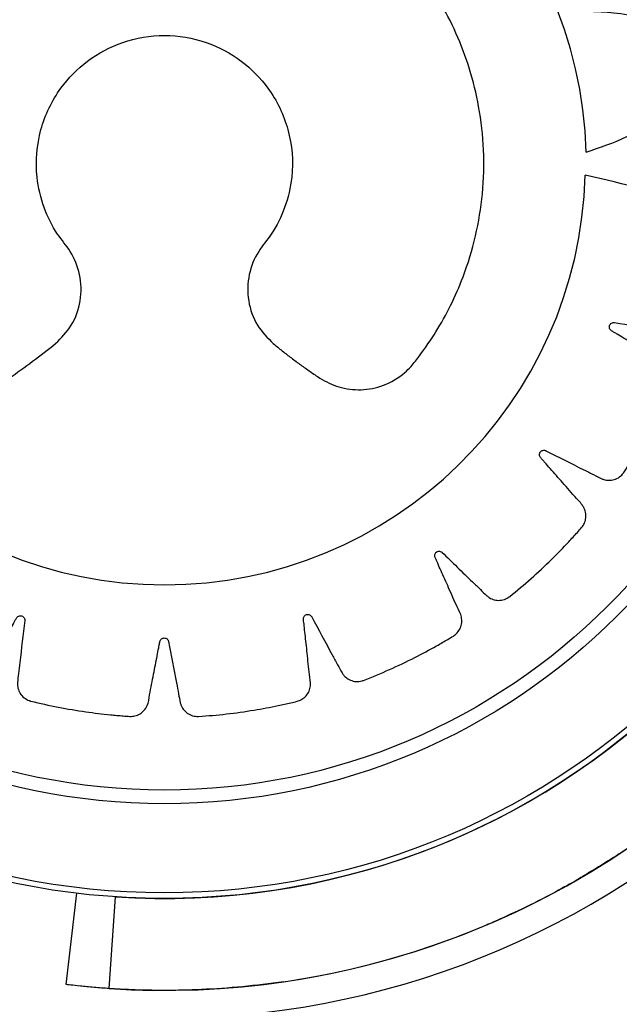
# Model space of a CAD drawing. Units: millimetres. Extents: x 110 to 117.08, y 74.74 to 81.95.
# Drawn here: x 111.57 to 111.6, y 79.26 to 79.32 of the extents above; entities that cross this region are included whole.
import ezdxf

# ---------------------------------------------------------------- set-up
doc = ezdxf.new("R2010")
doc.units = ezdxf.units.MM

msp = doc.modelspace()

# ---------------------------------------------------------------- linework, layer by layer
at = {"color": 7, "linetype": 'Continuous', "lineweight": 25}
for p, q in [((111.5736532520847, 79.26565771249359), (111.5742190563396, 79.2703864831367)), ((111.5758933044853, 79.26544914943513), (111.5762102158973, 79.27020109360177)), ((111.5736532454465, 79.26565765701417), (111.57365324539, 79.26565765654162))]:
    msp.add_line(p, q, dxfattribs=at)
for radius in [0.03809999999999979, 0.03780710678118692, 0.03319289321881422, 0.03248578643762699]:
    msp.add_circle((111.5787454940508, 79.30821664780426), radius, dxfattribs=at)
for centre, radius, start, end in [((111.578777183964, 79.30819126099368), 0.02184816780611568, 1.561309015860933, 178.3660614390633), ((111.5787454940509, 79.30821664780424), 0.04286255582345447, 266.1845669298598, 3.815433071007239), ((111.5787454940509, 79.30821664780424), 0.03810006280634787, 266.1845669298598, 3.815433071007239), ((111.5787541455782, 79.30819126099368), 0.02182442360896894, 181.568533573815, 358.431466426185), ((111.5787454940509, 79.3082166478043), 0.04430666740279617, 270.8003516394174, 358.7468461478468), ((111.5787454940509, 79.30821664780424), 0.0428625563833567, 278.2916027983699, 351.7083972025529)]:
    msp.add_arc(centre, radius, start, end, dxfattribs=at)
for points, knots in [([(111.6006172404672, 79.30878654951472), (111.6013339808194, 79.30902521173424), (111.6027778093277, 79.30950598181403), (111.6046454609134, 79.31068426078856), (111.6059376300887, 79.31183951224342), (111.6066200525493, 79.31262414356095), (111.6068969961746, 79.31297127606888), (111.6070332991058, 79.31315357388252), (111.6071854880541, 79.31334541898904), (111.6073035456531, 79.31358768090332), (111.6073029865451, 79.3138896109684), (111.60719660317, 79.31412090465246), (111.6070765100135, 79.31424555378912), (111.6070164263723, 79.3142920904021), (111.6069891037854, 79.3143105926776), (111.6069769603113, 79.31431833423882), (111.6069715977236, 79.3143216619553), (111.6069692347703, 79.31432311086502), (111.6069681944405, 79.31432374542202), (111.606967736574, 79.31432402404982), (111.6069675163327, 79.31432415794225), (111.6059714676974, 79.3149292799531), (111.6043928303177, 79.31559514567478), (111.6025162971861, 79.3159491688493), (111.6016796595828, 79.31602953923634), (111.6013171142852, 79.3160476711275), (111.6011409492876, 79.31605575836917), (111.601041355856, 79.31605441417037), (111.6009569441971, 79.31606532181526), (111.600894528381, 79.3160976248451), (111.6008445025487, 79.31614633749408), (111.6008117031684, 79.31620686713157), (111.6007977493245, 79.31627423401099), (111.6008046267482, 79.31634658688732), (111.6008298259646, 79.31640297428297), (111.6008557414413, 79.31643605938636), (111.6008682261858, 79.31644898640194), (111.6008738606662, 79.31645431884856), (111.6008763614229, 79.31645659466484), (111.6008774654577, 79.31645758225335), (111.6008779519099, 79.31645801411909), (111.6008781660762, 79.3164582036222), (111.6008782603342, 79.31645828690279), (111.6008783056737, 79.31645832693724), (111.6017520321017, 79.31722948557741), (111.6028578669789, 79.31853827674257), (111.6037095174484, 79.32014489695254), (111.6040225507484, 79.32086376548308), (111.6041644482199, 79.32123981529499), (111.6043015964152, 79.32157355461894), (111.6043554214172, 79.32189699348679), (111.604264844177, 79.32218563282994), (111.6040951145742, 79.32237508893465), (111.6039435343187, 79.32245871252893), (111.6038723872769, 79.32248542386677), (111.6038408184227, 79.32249502983102), (111.6038269300696, 79.32249883891238), (111.6038208238075, 79.32250043409766), (111.6038181383053, 79.32250112036692), (111.6038169569575, 79.32250141930817), (111.603816437219, 79.32250155025493), (111.6038161872552, 79.32250161311626), (111.6026804762323, 79.32278685992682), (111.600967047962, 79.32295633873558), (111.5990609907037, 79.3227359454929), (111.5982343852703, 79.32256299974456), (111.5978812139611, 79.32247197456711), (111.5977098286974, 79.32242704080822), (111.5976148279271, 79.32239599213402), (111.5975308619632, 79.3223812307587), (111.5974617167693, 79.32239344562889), (111.5973994904934, 79.32242498157603), (111.5973501536394, 79.32247291067617), (111.5973167315288, 79.32253297448298), (111.5973016639678, 79.32260400698753), (111.5973088164411, 79.32266529534998), (111.5973236146938, 79.32270459083156), (111.597331644379, 79.32272065210316), (111.5973354183558, 79.32272742289028), (111.5973371205689, 79.3227303414085), (111.5973378771935, 79.32273161355272), (111.5973382115538, 79.32273217095349), (111.5973383589488, 79.32273241575488), (111.5973384238564, 79.32273252337896), (111.5973384550853, 79.32273257512416), (111.5979436811708, 79.32373492417452), (111.5986084736295, 79.32532330426817), (111.5989378109919, 79.3271204532401), (111.5990197000267, 79.32790400036902), (111.5990415235458, 79.3283072371703), (111.5990715842969, 79.32866806634382), (111.5990251024105, 79.32899328017031), (111.5988515356727, 79.32924105901037), (111.5986324952727, 79.32937037317683), (111.5984627322775, 79.32940428604849), (111.5983868397536, 79.32940825083105), (111.598353843977, 79.32940786885322), (111.5983394538536, 79.3294073033445), (111.5983331510149, 79.3294069788815), (111.5983303836778, 79.32940682161393), (111.5983291672215, 79.3294067496225), (111.5983286322102, 79.32940671740286), (111.5983283749364, 79.32940670179615), (111.5971650796338, 79.32933578231942), (111.595488568522, 79.32898253505886), (111.5937451776198, 79.3282032423257), (111.5930120773198, 79.32779216346657), (111.5927039192393, 79.32760031337997), (111.5925545940697, 79.32750649705099), (111.5924735481126, 79.32744859876684), (111.5923979867205, 79.32740942248678), (111.5923282932238, 79.32740036509456), (111.5922594199262, 79.32741185312943), (111.592197958806, 79.32744287194741), (111.5921480796306, 79.32749025415988), (111.5921124692976, 79.32755361141562), (111.592101014135, 79.32761430176201), (111.5921034357019, 79.32765625854944), (111.5921063197303, 79.32767399717834), (111.5921079073809, 79.32768159070999), (111.5921086638592, 79.32768488629249), (111.5921090076035, 79.3276863271477), (111.5921091609315, 79.3276869593141), (111.5921092287957, 79.32768723711455), (111.5921092587338, 79.32768735927809), (111.5921092731486, 79.32768741802026), (111.5923872483276, 79.32881914825894), (111.5925493025488, 79.3305248866583), (111.5923327134533, 79.33233033014757), (111.5921799178879, 79.33309936546937), (111.592082035796, 79.33348919549584), (111.5920043802865, 79.33384156062701), (111.5918641516361, 79.33413794847709), (111.5916251463757, 79.3343234030331), (111.5913776803908, 79.33438224468517), (111.5912054754203, 79.33436449848716), (111.591131798243, 79.33434586865488), (111.5911003876506, 79.3343357571864), (111.5910868066936, 79.33433096625131), (111.5910808809451, 79.33432879448767), (111.5910782835482, 79.33432782680136), (111.5910771426385, 79.33432739869654), (111.591076641018, 79.33432720987904), (111.5910763998343, 79.33432711897328), (111.589990115534, 79.33391730819368), (111.5884982311727, 79.33308874529735), (111.5870665931506, 79.33183606047434), (111.5864888082783, 79.33123010844159), (111.5862514493132, 79.33095728636086), (111.5861366819103, 79.33082426856507), (111.5860764635097, 79.33074552791273), (111.5860161864032, 79.33068623872423), (111.5859529244727, 79.33065714804764), (111.5858844083164, 79.33064754341207), (111.5858170471211, 79.33065842800083), (111.585755649871, 79.33068809199384), (111.5857027852077, 79.33073699259171), (111.5856733544074, 79.33079062964444), (111.5856626526649, 79.33083088430406), (111.5856598630743, 79.33084848550091), (111.585658998341, 79.3308561320463), (111.5856586860106, 79.33085947209865), (111.5856585616027, 79.33086093654302), (111.5856585093659, 79.3308615798606), (111.5856584868643, 79.33086186271629), (111.5856584770575, 79.33086198713309), (111.5856584723598, 79.33086204696485), (111.5855678486246, 79.3320194337243), (111.58518923826, 79.33368353067222), (111.584422600724, 79.33532471676695), (111.5840389636655, 79.3360050673222), (111.5838252021447, 79.3363436422893), (111.5836420531162, 79.33665335165584), (111.583416757363, 79.33689087897824), (111.5831318578528, 79.33699259853857), (111.5828783782372, 79.3369713719762), (111.5827202842881, 79.33690083319472), (111.5826560847005, 79.33686016610686), (111.5826293907721, 79.3368407676215), (111.5826179797725, 79.3368319821481), (111.5826130261924, 79.33682807150923), (111.5826108598295, 79.33682634241711), (111.582609909202, 79.33682558001573), (111.5826094914274, 79.33682524424859), (111.5826092905952, 79.33682508269412), (111.5817014067372, 79.33609430746476), (111.5805382058367, 79.33483635802389), (111.5795669030384, 79.33319219261959), (111.5792067026435, 79.33243279973449), (111.5790663144681, 79.33209804755978), (111.578998778329, 79.33193514151387), (111.5789661606975, 79.3318410312138), (111.5789271868393, 79.3317653652157), (111.5788755767407, 79.3317176617823), (111.5788127508724, 79.3316871918573), (111.5787446732942, 79.33167694101749), (111.578676577539, 79.33168673766613), (111.578610879976, 79.33171781929883), (111.5785664286722, 79.33176069843694), (111.5785441334255, 79.33179632368038), (111.5785362247708, 79.33181246151655), (111.5785331272359, 79.33181957401501), (111.5785318379213, 79.33182269984155), (111.5785312848315, 79.33182407400152), (111.5785310442161, 79.33182467835906), (111.5785309388756, 79.33182494421993), (111.5785308926289, 79.33182506118773), (111.5785308704069, 79.33182511744262), (111.5781029503337, 79.3329090768301), (111.5772484290278, 79.33439420254234), (111.5760273697514, 79.3357416264825), (111.5754578732411, 79.33628054719631), (111.5751525270633, 79.33654191296526), (111.574885351987, 79.3367844187227), (111.5745995164542, 79.33694506703502), (111.5742972791704, 79.33695808744687), (111.574061381556, 79.33686293457392), (111.5739311782858, 79.33674884431218), (111.5738818559926, 79.33669102815085), (111.5738620832792, 79.33666461022305), (111.573853776584, 79.3366528461137), (111.573850199198, 79.33664764675204), (111.5738486402555, 79.3366453549), (111.573847957251, 79.33664434571543), (111.5738476572999, 79.33664390152569), (111.5738475131505, 79.33664368785689), (111.5731995103405, 79.33568254630467), (111.572462718479, 79.3341463821707), (111.5720192077655, 79.33229960194434), (111.5718980237218, 79.33147249887672), (111.5718620051009, 79.33111324647192), (111.571845216079, 79.33093864065629), (111.5718415724446, 79.33083960926938), (111.5718265622219, 79.3307562558113), (111.5717914618255, 79.33069575182273), (111.5717407044033, 79.33064827659663), (111.5716790295774, 79.33061839057676), (111.5716114191367, 79.33060746953919), (111.5715397621188, 79.33061738724898), (111.571484726205, 79.33064475731761), (111.5714528517952, 79.33067185533032), (111.5714404830666, 79.33068478750154), (111.5714353980945, 79.33069060415899), (111.5714332312892, 79.33069318224442), (111.5714322916702, 79.33069431975736), (111.5714318809104, 79.33069482083442), (111.5714317006937, 79.33069504141524), (111.571431621499, 79.33069513849162), (111.5714315834298, 79.3306951851859), (111.5706993524567, 79.33159370473555), (111.5694430733153, 79.33274468241798), (111.5678814969419, 79.33365697027942), (111.5671801354181, 79.3339978596558), (111.5668123457168, 79.33415455729187), (111.5664859539318, 79.3343049947799), (111.5661657673233, 79.33437223057543), (111.5658735686092, 79.33429391356204), (111.5656771225942, 79.33413232226316), (111.5655871813477, 79.33398440349313), (111.565557493489, 79.33391444614224), (111.56554656481, 79.33388331045535), (111.5655421734444, 79.3338695950857), (111.5655403221768, 79.33386356152455), (111.5655395232702, 79.33386090735127), (111.5655391747774, 79.33385973966062), (111.5655390220297, 79.33385922590648), (111.5655389486833, 79.33385897881597), (111.565207634586, 79.33274160846227), (111.5649660470366, 79.33104540429369), (111.5651019209512, 79.32914060842981), (111.5652374096762, 79.328311111785), (111.5653122661212, 79.32795591554216), (111.5653493391201, 79.32778350584803), (111.5653760189594, 79.32768754312276), (111.5653869825928, 79.32760313871748), (111.5653716518877, 79.32753455162451), (111.5653372959226, 79.32747376368393), (111.5652871231911, 79.3274266220529), (111.565225536428, 79.3273959613808), (111.5651538197218, 79.32738417360258), (111.5650928723256, 79.32739417129247), (111.5650542753492, 79.32741079986435), (111.5650385935633, 79.32741957814247), (111.5650320013015, 79.32742366769523), (111.5650291633395, 79.32742550592685), (111.5650279270089, 79.32742632183769), (111.5650273854359, 79.32742668217428), (111.565027147612, 79.32742684097744), (111.5650270430606, 79.32742691090048), (111.5650269927938, 79.32742694454087), (111.5640586373489, 79.32807530498258), (111.5625112501202, 79.328811102388), (111.560740642295, 79.32922520981418), (111.5599657355315, 79.32934471428621), (111.5595659406756, 79.3293860957631), (111.5592082696814, 79.3294336670126), (111.5588817928389, 79.32940329097951), (111.5586257655187, 79.3292421484398), (111.5584858177182, 79.32902974230328), (111.5584435831723, 79.32886185626299), (111.5584358845782, 79.32878625117871), (111.5584346406521, 79.32875327664684), (111.5584344965869, 79.32873887613646), (111.558434510165, 79.32873256496637), (111.5584345309169, 79.32872979324185), (111.5584345428958, 79.32872857471602), (111.5584345487205, 79.32872803876711), (111.5584345516344, 79.32872778103676), (111.5584480271488, 79.3275668431135), (111.5587162371033, 79.32588152449378), (111.5594035899414, 79.32410772834815), (111.5597753266698, 79.32335751169315), (111.5599504896187, 79.32304114306739), (111.5600362208694, 79.32288779560761), (111.5600896105318, 79.32280427381373), (111.5601247022274, 79.32272735105799), (111.5601303963146, 79.32265795425197), (111.5601159825952, 79.32259028625816), (111.560082710947, 79.32253071275457), (111.5600338331483, 79.32248316766453), (111.5599697982963, 79.32245022105866), (111.5599093293092, 79.322440914769), (111.5598678423775, 79.3224446295248), (111.5598503488287, 79.32244802948019), (111.5598428678092, 79.32244983274617), (111.5598396224289, 79.32245068186714), (111.5598382037809, 79.32245106594085), (111.5598375814073, 79.3224512369299), (111.5598373079197, 79.32245131254871), (111.5598371876546, 79.32245134589567), (111.5598371298257, 79.3224513619494), (111.55871857087, 79.32276213935864), (111.5570253553161, 79.32297564725275), (111.5552209271134, 79.32281670149112), (111.5544503852601, 79.32268895360139), (111.554059111556, 79.32260391311384), (111.5537054341897, 79.32253776344287), (111.5534051657701, 79.32240731697325), (111.5532121213142, 79.32217440403257), (111.553145353693, 79.32192895634523), (111.5531575538317, 79.3217562700022), (111.5531738051162, 79.32168203190663), (111.5531829014222, 79.32165031244472), (111.5531872532162, 79.321636584468), (111.5531892333283, 79.32163059195534), (111.5531901170011, 79.32162796478767), (111.5531905082012, 79.32162681070314), (111.5531906807927, 79.32162630327102), (111.5531907638967, 79.32162605928917), (111.5535668683439, 79.32052295867163), (111.554350998522, 79.31899960283441), (111.5555636897275, 79.31752444554085), (111.556154043688, 79.31692619469064), (111.5564205732466, 79.31667976041412), (111.5565505469436, 79.31656057002866), (111.5566278209643, 79.31649772590258), (111.5566855890791, 79.31643521870454), (111.5567127589512, 79.31637040344485), (111.5567198982453, 79.31630094456104), (111.5567062417765, 79.31623346762257), (111.5566737411413, 79.31617283170155), (111.5566220601292, 79.31612173071673), (111.5565665615878, 79.31609462996384), (111.55652545871, 79.31608586700597), (111.5565075890378, 79.31608395614477), (111.5564998460193, 79.316083478629), (111.5564964677206, 79.3160833364258), (111.556494987261, 79.31608328679603), (111.5564943370538, 79.31608326744406), (111.5564940511971, 79.31608325940815), (111.5564939254658, 79.31608325596557), (111.556493865003, 79.31608325432866), (111.5553289166627, 79.31605196678248), (111.5536410687413, 79.31575705250842), (111.5519572245906, 79.31507060811192), (111.5512559984383, 79.3147198322656), (111.550905945176, 79.3145223200711), (111.5505866720817, 79.31435422410122), (111.5503379340606, 79.31414059070275), (111.5502223060756, 79.31386104271772), (111.5502310191856, 79.31360682659826), (111.5502936843752, 79.31344544954474), (111.5503311394777, 79.31337932456901), (111.5503491994133, 79.31335170743968), (111.5503574120906, 79.3133398775037), (111.5503610739579, 79.31333473729161), (111.5503626942311, 79.31333248838033), (111.550363408877, 79.31333150134945), (111.550363723656, 79.3133310675415), (111.550363875121, 79.31333085899463), (111.5508917100878, 79.31260456125784), (111.5521263309328, 79.31126587387885), (111.5543654235054, 79.30968704042245), (111.5560841053376, 79.30910391488938), (111.5569378996102, 79.30881423402407)], [0, 0, 0, 0, 0.01560900434225285, 0.03144336074028772, 0.04534053853837695, 0.0513953923985163, 0.05297177530696628, 0.05454358634109099, 0.05611056163082975, 0.05805258483671282, 0.05999460804258393, 0.06216899015038179, 0.06313847393933622, 0.06355890631431045, 0.06374201650973445, 0.06382216653237756, 0.06385734708858992, 0.06387280961941046, 0.06387960982722446, 0.06388260127602206, 0.06388391738885356, 0.06388495142402367, 0.08803573159486233, 0.09871916130235757, 0.103392613627301, 0.1054404682309527, 0.106243343748373, 0.1070452299376319, 0.1075066436315431, 0.1079895679446333, 0.1084724922577193, 0.1089339059516185, 0.109395319645536, 0.1098782439586323, 0.1104175234539833, 0.1106477711588246, 0.1107467103858656, 0.1107897134682069, 0.1108085267545645, 0.1108167832414131, 0.1108204119242522, 0.1108220077340724, 0.1108227097331971, 0.1108230185823572, 0.1108232612364922, 0.1349740414072527, 0.1456574711147548, 0.1484425855782102, 0.1512185442582686, 0.153983830784114, 0.1559258539899077, 0.1578678771958002, 0.1600422593036173, 0.1610117430926031, 0.1614321754675926, 0.1616152856630249, 0.1616954356856705, 0.1617306162418844, 0.1617460787727052, 0.1617528789805195, 0.1617558704293183, 0.161757186542149, 0.1617582205773199, 0.1860235987344853, 0.1967582726497127, 0.2014538789110495, 0.2035113598290175, 0.2043179937066215, 0.205123624161314, 0.2055846564814432, 0.2060671426155028, 0.2065496287495487, 0.2070106610696418, 0.2074716933897715, 0.2079541795238299, 0.2084929725855732, 0.208723025084795, 0.2088218845516166, 0.2088648538764425, 0.2088836525784736, 0.2088919027010567, 0.2088955285939106, 0.2088971231781337, 0.2088978246383839, 0.2088981332505125, 0.2088983757184431, 0.2331637538756576, 0.2438984277909009, 0.2466967765062968, 0.2494858378871664, 0.2522640745151528, 0.2542060977210027, 0.2561481209268641, 0.2583225030345687, 0.2592919868235372, 0.259712419198526, 0.2598955293939597, 0.2599756794166061, 0.2600108599728205, 0.2600263225036414, 0.2600331227114561, 0.2600361141602541, 0.2600374302730854, 0.2600384643082558, 0.2841892444791114, 0.2948726741865679, 0.2995461265114835, 0.3015939811151204, 0.3023968566325358, 0.3031987428217878, 0.3036601565157264, 0.3041430808288473, 0.3046260051419604, 0.3050874188358814, 0.3055488325297886, 0.306031756842864, 0.306571036338166, 0.3068012840429772, 0.3069002232700038, 0.3069432263523391, 0.3069620396386938, 0.3069702961255418, 0.3069739248083797, 0.3069755206181998, 0.3069762226173244, 0.3069765314664842, 0.3069767741206187, 0.3311275542914907, 0.3418109839989712, 0.3445960984624153, 0.3473720571424585, 0.3501373436682849, 0.3520793668740921, 0.3540213900798572, 0.3561957721876877, 0.3571652559766743, 0.3575856883516629, 0.3577687985470949, 0.3578489485697403, 0.3578841291259547, 0.3578995916567752, 0.3579063918645889, 0.3579093833133875, 0.3579106994262192, 0.3579117334613887, 0.3819705199921812, 0.3926128190555648, 0.3972684870390695, 0.3993086131646698, 0.4001084711241543, 0.4009073509746297, 0.4013649150300306, 0.4018434213325948, 0.4023219276351435, 0.4027794916905071, 0.4032370557459289, 0.4037155620485108, 0.4042499366431342, 0.404478214500721, 0.4045763483579659, 0.4046190104673362, 0.4046376764200852, 0.4046458686095134, 0.4046494691045935, 0.4046510525318118, 0.4046517490864707, 0.4046520555408156, 0.4046522963136347, 0.4287110828444418, 0.4393533819078368, 0.4421278727430359, 0.4448933124882081, 0.4476482015354465, 0.4495902247412895, 0.4515322479470852, 0.4537066300548952, 0.4546761138438672, 0.455096546218855, 0.4552796564142861, 0.4553598064369325, 0.455394986993147, 0.4554104495239678, 0.4554172497317815, 0.4554202411805799, 0.4554215572934117, 0.4554225913285814, 0.4795733714994304, 0.4902568012069509, 0.4949302535319113, 0.4969781081355713, 0.4977809836529942, 0.4985828698422558, 0.4990442835361143, 0.4995272078491653, 0.5000101321622359, 0.5004715458561432, 0.5009329595500592, 0.5014158838631546, 0.5019551633584849, 0.502185411063306, 0.5022843502903355, 0.5023273533726723, 0.5023461666590262, 0.5023544231458751, 0.5023580518287132, 0.502359647638533, 0.5023603496376577, 0.502360658486817, 0.5023609011409524, 0.5265116813117084, 0.5371951110192176, 0.5399802254826774, 0.5427561841627393, 0.545521470688588, 0.5474634938943693, 0.549405517100266, 0.5515798992079886, 0.5525493829969661, 0.5529698153719623, 0.5531529255673988, 0.5532330755900478, 0.5532682561462635, 0.5532837186770841, 0.5532905188848991, 0.5532935103336968, 0.5532948264465286, 0.5532958604816987, 0.5773166165773781, 0.5879419135898947, 0.5925902294112801, 0.5946271603168131, 0.5954257706715647, 0.5962234075305949, 0.5966828621272161, 0.5971635367040895, 0.5976442112809498, 0.5981036658775417, 0.5985631204741388, 0.5990437950509991, 0.5995805769748744, 0.5998098220542525, 0.5999083514970442, 0.5999511811177557, 0.5999699194579534, 0.5999781432389937, 0.5999817575839622, 0.5999833470953441, 0.5999840463251382, 0.599984353956177, 0.5999845956533817, 0.6240053517491275, 0.6346306487616623, 0.6374007478051126, 0.6401618388032924, 0.6429124290436001, 0.6448544522494033, 0.6467964754552094, 0.6489708575629769, 0.6499403413519346, 0.6503607737269104, 0.6505438839223368, 0.650624033944979, 0.6506592145011916, 0.650674677032012, 0.6506814772398257, 0.6506844686886247, 0.6506857848014561, 0.6506868188366266, 0.6748375990075145, 0.6855210287150344, 0.6901944810399883, 0.692242335643644, 0.6930452111610677, 0.6938470973503263, 0.6943085110442349, 0.6947914353573009, 0.6952743596703452, 0.695735773364199, 0.6961971870580934, 0.6966801113711785, 0.6972193908665126, 0.6974496385713406, 0.6975485777983735, 0.6975915808807113, 0.6976103941670668, 0.6976186506539153, 0.6976222793367542, 0.697623875146574, 0.6976245771456984, 0.6976248859948588, 0.6976251286489945, 0.7217759088198404, 0.7324593385273598, 0.735244452990818, 0.7380204116708784, 0.7407856981967237, 0.7427277214025407, 0.7446697446083556, 0.7468441267161289, 0.7478136105051185, 0.7482340428801133, 0.7484171530755488, 0.7484973030981955, 0.7485324836544098, 0.7485479461852312, 0.748554746393046, 0.7485577378418438, 0.7485590539546758, 0.7485600879898452, 0.7726188745206065, 0.783261173584012, 0.787916841567535, 0.789956967693144, 0.7907568256526325, 0.7915557055031123, 0.7920132695584633, 0.79249177586101, 0.7929702821635698, 0.7934278462189539, 0.7938854102743349, 0.7943639165768978, 0.7948982911715405, 0.7951265690291501, 0.7952247028864067, 0.7952673649957823, 0.7952860309485339, 0.7952942231379635, 0.795297823633043, 0.7952994070602615, 0.7953001036149198, 0.7953004100692662, 0.7953006508420845, 0.8193594373728464, 0.8300017364362429, 0.8327762272714447, 0.8355416670166192, 0.8382965560638618, 0.8402385792696792, 0.842180602475561, 0.8443549845832923, 0.845324468372275, 0.845744900747272, 0.8459280109427082, 0.8460081609653566, 0.8460433415215727, 0.8460588040523939, 0.8460656042602088, 0.8460685957090064, 0.8460699118218379, 0.8460709458570087, 0.8702217260278168, 0.8809051557353119, 0.8855786080602587, 0.8876264626639138, 0.8884293381813347, 0.8892312243705937, 0.889692638064455, 0.8901755623775175, 0.8906584866905962, 0.8911199003844975, 0.8915813140784113, 0.8920642383915041, 0.8926035178868322, 0.8928337655916546, 0.8929327048186856, 0.8929757079010222, 0.8929945211873768, 0.8930027776742252, 0.8930064063570637, 0.8930080021668841, 0.8930087041660086, 0.8930090130151683, 0.8930092556693037, 0.9171600358401383, 0.9278434655476405, 0.9306285800110942, 0.9334045386911484, 0.9361698252169879, 0.9381118484228078, 0.9400538716286143, 0.9422282537364751, 0.9431977375254648, 0.9436181699004552, 0.9438012800958879, 0.9438814301185333, 0.9439166106747471, 0.9439320732055676, 0.9439388734133826, 0.9439418648621809, 0.943943180975013, 0.9439442150101823, 0.9625489002321123, 0.9813953147780574, 1, 1, 1, 1]), ([(111.5843958360396, 79.298866215799), (111.5845508390542, 79.29873897922133), (111.584860904092, 79.29848445762796), (111.5853369607667, 79.29811625780032), (111.5858200206133, 79.29775720357449), (111.58631348525, 79.29741262584201), (111.5869373044476, 79.29697475108564), (111.5878022526313, 79.29655483896656), (111.5889583126784, 79.29641519912678), (111.5901632024175, 79.29665254513411), (111.591021596355, 79.29716031278883), (111.5916039148379, 79.29772993936957), (111.5921442898815, 79.29844123051625), (111.592863794586, 79.29947722056464), (111.5936215884965, 79.30084805699472), (111.5946357175828, 79.30317058144311), (111.5954444718842, 79.30664364125194), (111.5952577928718, 79.31100278007081), (111.5940320953438, 79.3149635366496), (111.592077007822, 79.31825484995777), (111.5895095005234, 79.32095572884789), (111.5863900131972, 79.3230472647412), (111.5827388828651, 79.32442580576325), (111.5787541455782, 79.3249123502574), (111.5747694082912, 79.32442580576321), (111.5711182779595, 79.32304726474135), (111.5679987906323, 79.32095572884738), (111.5654312833373, 79.31825484995966), (111.5634761958012, 79.31496353664191), (111.5622504983316, 79.31100278010253), (111.5620638190723, 79.30664364111679), (111.5628725741035, 79.30317058180115), (111.5638867020192, 79.30084805656176), (111.5646444989367, 79.2994772221636), (111.5653639946546, 79.29844122604261), (111.5659043853826, 79.2977299454945), (111.5664866577555, 79.2971602877553), (111.5672902545488, 79.29668548908508), (111.5683635559864, 79.29644391877993), (111.5693120272951, 79.29649044708077), (111.5700097065046, 79.29670503745685), (111.5704091420112, 79.29690293517919), (111.5705728327514, 79.29699851498741), (111.5706423412229, 79.29704191186886), (111.570672428639, 79.29706124091774), (111.5706855702818, 79.29706978896454), (111.5706913338197, 79.29707355828914), (111.5706938661251, 79.29707521837663), (111.5706950833068, 79.29707601712867), (111.5715334965455, 79.29762658179622), (111.5723230867897, 79.29824648591071), (111.5731124551168, 79.298866215799)], [0, 0, 0, 0, 0.006611022494344554, 0.01322456175641869, 0.01983894036692564, 0.02645247962899841, 0.03306350212333829, 0.04497628217470791, 0.05772607997535235, 0.07072771163305484, 0.08482695083215669, 0.08983925182007384, 0.09752818222428669, 0.114212865526603, 0.1314091327255439, 0.1490607734369013, 0.1976848857104453, 0.2474208223728307, 0.2911235939636325, 0.3330751879163473, 0.3725023502920411, 0.4130304982933733, 0.4558734242076311, 0.4999750514464072, 0.5440766786851716, 0.5869196045994003, 0.6274477526006956, 0.6668749149763783, 0.7088265089290936, 0.7525292805198925, 0.8022652171822783, 0.8508893294558224, 0.8685409701671784, 0.8857372373661194, 0.9024219206684365, 0.9101108510726722, 0.9151231520605903, 0.9292223912596954, 0.9401576445989047, 0.9509881087871578, 0.9601410658852263, 0.9640037242749437, 0.965665188195246, 0.9663884316266722, 0.9667051165405965, 0.9668441567613721, 0.9669052759441059, 0.9669321570381492, 0.9669439825213496, 0.9669532730297175, 1, 1, 1, 1]), ([(111.5731124551168, 79.298866215799), (111.5734068097687, 79.29916539912071), (111.5740192593667, 79.2997878955004), (111.5744653222168, 79.30107733347585), (111.5744400994286, 79.30243664066424), (111.5739540817737, 79.3036272191662), (111.5730857055399, 79.30462060338756), (111.5724578932421, 79.30591665614544), (111.5720213402005, 79.30775572219328), (111.5722008546393, 79.30996218867284), (111.5732094808921, 79.3120545913823), (111.5747333420707, 79.31360142253956), (111.5765964847782, 79.31458999455488), (111.5787541455782, 79.31495023459578), (111.5809118063782, 79.31458999455488), (111.5827749490857, 79.31360142253956), (111.5842988102643, 79.3120545913823), (111.5853074365171, 79.30996218867284), (111.5854869509559, 79.30775572219328), (111.5850503979143, 79.30591665614544), (111.5844225856166, 79.30462060338756), (111.5835542093827, 79.3036272191662), (111.5830681917278, 79.30243664066424), (111.5830429689397, 79.30107733347585), (111.5834890317898, 79.2997878955004), (111.5841014813878, 79.29916539912071), (111.5843958360396, 79.298866215799)], [0, 0, 0, 0, 0.03027911439295232, 0.06300030022574656, 0.09613192184149764, 0.1274918902098567, 0.1543263123948751, 0.1917172827248407, 0.2310323867061619, 0.2910186023752531, 0.3488760762542261, 0.3966114918878459, 0.4469406155461288, 0.4999999999999799, 0.5530593844538736, 0.603388508112266, 0.6511239237459255, 0.7089813976248996, 0.7689676132939907, 0.8082827172753124, 0.8456736876052805, 0.8725081097903005, 0.9038680781586819, 0.936999699774436, 0.9697208856071702, 1, 1, 1, 1]), ([(111.5569378996102, 79.30759386855556), (111.5558137188085, 79.30732780051892), (111.5541948984542, 79.30694466254616), (111.5524470034219, 79.30652832849934), (111.5516929557241, 79.30635160146038), (111.5513051487091, 79.30625513243032), (111.5509400342654, 79.30618458500308), (111.5506058525941, 79.30605610839477), (111.5503524077121, 79.30580675280568), (111.5502325519899, 79.30552992622631), (111.5502101850766, 79.30532801464669), (111.5502112688384, 79.30524235993046), (111.5502136809641, 79.30520577938286), (111.5502150921878, 79.30518993080148), (111.5502157788633, 79.30518300759664), (111.550216093538, 79.30517997128696), (111.550216234404, 79.30517863724255), (111.5502162968535, 79.30517805063867), (111.550216326984, 79.30517776858255), (111.5503195125984, 79.30421411375612), (111.5505370047434, 79.30283224421737), (111.5508796216548, 79.30136403786163), (111.5510429095036, 79.30073492498126), (111.5511343321001, 79.30041264076578), (111.5512101187713, 79.30010974996371), (111.5513261644631, 79.29983388575205), (111.5515203607983, 79.29962252491893), (111.551771770355, 79.29947717538055), (111.5521547585733, 79.29939950017453), (111.5528016517624, 79.29955123755087), (111.5536703597132, 79.29966512435811), (111.5544912211438, 79.29980147921256), (111.5550041914054, 79.2998852562967), (111.5552549326916, 79.29992245322714), (111.5553887006528, 79.29995061363017), (111.55549805892, 79.29995494194443), (111.5555742246634, 79.2999258871619), (111.5556357109421, 79.29987348517372), (111.5556749308193, 79.29980463465533), (111.5556894230058, 79.29972680990909), (111.5556760608696, 79.2996437554263), (111.5556393239924, 79.2995820459616), (111.5556039778767, 79.29954898477696), (111.5555874616905, 79.29953684052164), (111.5555801199177, 79.29953199860397), (111.5555768838617, 79.29952996543473), (111.5555754596044, 79.29952908966978), (111.5555748329129, 79.29952870797236), (111.5555745571704, 79.29952854072906), (111.555574435844, 79.29952846727886), (111.555574377491, 79.29952843197998), (111.5549476653337, 79.29914952846562), (111.5541530896897, 79.29867729765013), (111.5532321105211, 79.29810614170432), (111.5528771501017, 79.29791231127439), (111.5526325438243, 79.29772770594846), (111.5524813497196, 79.29753231824698), (111.5523771048338, 79.29725034262371), (111.5523725000142, 79.29699755800819), (111.5524110401079, 79.29683208668571), (111.5524344709202, 79.29676419969111), (111.5524458262459, 79.29673552236099), (111.5524510055012, 79.29672314803659), (111.5524533181704, 79.29671775154145), (111.5524543421486, 79.29671538648633), (111.5524547939252, 79.29671434768798), (111.5524549929456, 79.29671389097165), (111.5524550887149, 79.29671367138097), (111.5528410586384, 79.29582918547987), (111.5534613929353, 79.29458190939364), (111.5542275628916, 79.29329086490371), (111.554571702354, 79.29274273537297), (111.5547554066189, 79.2924643014648), (111.5549186802893, 79.29219933459592), (111.5551122970118, 79.29197190009144), (111.5553610832151, 79.29182915059612), (111.5556444314365, 79.29176648741466), (111.5560331470809, 79.29180799073643), (111.5566041362086, 79.29214728413592), (111.5573979211716, 79.29251688326019), (111.5581388213957, 79.29289333700804), (111.5586022639498, 79.29312721489823), (111.5588299218358, 79.29323796183107), (111.5589489065468, 79.29330497819876), (111.5590518342007, 79.29334196987398), (111.5591332117232, 79.29333716754348), (111.5592076113591, 79.29330568358482), (111.5592657223093, 79.2932518161017), (111.5593029494201, 79.29318195296378), (111.5593151846316, 79.29309872500548), (111.5592987077555, 79.29302882386959), (111.5592749412535, 79.29298666294926), (111.559262842119, 79.2929701136808), (111.559257296462, 79.29296328788539), (111.5592548217043, 79.29296037559935), (111.5592537267734, 79.29295911203315), (111.559253243892, 79.29295855952921), (111.5592530312142, 79.29295831709899), (111.5592529375951, 79.29295821056031), (111.5592528925598, 79.29295815934593), (111.5587691440464, 79.29240830572513), (111.5581533641445, 79.2917189626209), (111.557446856131, 79.29089731043544), (111.5571666652525, 79.29060576044792), (111.5569889752942, 79.29035616535634), (111.5569035654669, 79.29012431011377), (111.5568890058839, 79.2898239964209), (111.5569607029618, 79.28958151737605), (111.5570472706195, 79.28943530444836), (111.5570900527791, 79.2893776132944), (111.5571095151211, 79.28935368197254), (111.5571181796199, 79.28934343971937), (111.5571220097165, 79.28933898928669), (111.5571236982351, 79.2893370419932), (111.557124441803, 79.2893361872949), (111.5571247690936, 79.28933581163805), (111.5571249265319, 79.28933563104503), (111.557759036549, 79.28860857153121), (111.5587252562932, 79.28760579475457), (111.5598430744591, 79.28660436146843), (111.5603355331195, 79.2861847228918), (111.560594150846, 79.28597419488311), (111.5608292744187, 79.28577031952649), (111.561082181027, 79.2856112955049), (111.5613624737981, 79.2855496344248), (111.5616517398431, 79.28557485796483), (111.5620093921722, 79.28573069493964), (111.5624505353429, 79.28622392927048), (111.5630934680084, 79.28681270281791), (111.5636843822781, 79.28739207045089), (111.5640544596212, 79.28775297689788), (111.5642374960825, 79.2879263310833), (111.5643305282461, 79.28802572149931), (111.564417486266, 79.28809185256122), (111.5644967284128, 79.28811171024111), (111.5645773085389, 79.28810390134117), (111.564648990507, 79.28806976093985), (111.564705448074, 79.28801404303931), (111.5647419397411, 79.28793805063663), (111.5647469322937, 79.2878662502154), (111.5647366817254, 79.28781884969318), (111.5647300033984, 79.2877994270833), (111.5647267169938, 79.28779125282357), (111.5647252107773, 79.28778773326457), (111.5647245369735, 79.28778619998886), (111.5647242384083, 79.28778552834329), (111.5647241066395, 79.28778523340141), (111.5647240485835, 79.2877851037402), (111.5647240206451, 79.28778504140132), (111.5644258015858, 79.2871200565189), (111.5640429392068, 79.28628367988138), (111.5636138368627, 79.28529639843967), (111.5634335917003, 79.2849381852259), (111.5633391480506, 79.28464902219943), (111.5633267796624, 79.28440154578507), (111.5634030294526, 79.28410983284218), (111.5635445949007, 79.28389951514404), (111.5636714307255, 79.28378585259046), (111.563729710835, 79.28374363117317), (111.5637555228286, 79.28372663937662), (111.5637668893118, 79.28371946909034), (111.5637718904255, 79.28371637333225), (111.5637740907337, 79.28371502262996), (111.5637750588198, 79.28371443053071), (111.5637754847683, 79.28371417043674), (111.5637756896308, 79.28371404542885), (111.5646030833883, 79.28320940671107), (111.5658318778156, 79.28254089674097), (111.5672053454468, 79.28191912230177), (111.5678038936009, 79.28166577261433), (111.5681152509457, 79.28154215314107), (111.5684017041987, 79.28141793110241), (111.5686912164196, 79.28134210239581), (111.5689771177566, 79.28136753953282), (111.5692454567541, 79.28147855679762), (111.5695396896471, 79.28173466169194), (111.5698120806907, 79.28233766634975), (111.5702481234901, 79.28309248940398), (111.5706374436105, 79.28382276014807), (111.5708818470393, 79.28427826453755), (111.5710042745362, 79.28449864404047), (111.5710631083677, 79.28462141372816), (111.5711261518715, 79.28471063639469), (111.5711957531078, 79.28475340686998), (111.571274951125, 79.28477019405427), (111.5713535821714, 79.28475919268415), (111.5714241831193, 79.28472303404116), (111.5714818401112, 79.28466153478654), (111.5715081955699, 79.28459456004605), (111.5715126753293, 79.28454627117141), (111.5715121475599, 79.28452573926243), (111.5715114717237, 79.2845169550594), (111.5715110937518, 79.2845131454504), (111.5715109122775, 79.28451148051404), (111.5715108295331, 79.28451075017007), (111.571510792569, 79.28451042925363), (111.5715107761965, 79.28451028813497), (111.5715107683001, 79.28451022027971), (111.5714263508381, 79.28378633270319), (111.5713127550579, 79.28287353182823), (111.5712004448651, 79.281802905893), (111.571136277546, 79.28140706807264), (111.571133172449, 79.2811028884921), (111.5711958054605, 79.28086314976233), (111.571356258048, 79.2806078745408), (111.5715545226543, 79.28044986993285), (111.5717096704486, 79.28037961564853), (111.5717779504795, 79.2803568767695), (111.5718076777472, 79.28034843462991), (111.5718206744637, 79.28034501478962), (111.5718263750915, 79.28034356644665), (111.5718288797565, 79.2803429400231), (111.5718299810973, 79.2803426664893), (111.571830465549, 79.2803425465414), (111.5718306985231, 79.28034248893364), (111.5727715567787, 79.28011005311559), (111.5741445163787, 79.27984205449616), (111.5756413954467, 79.27966213828473), (111.5762884276073, 79.27960053195403), (111.5766225486271, 79.27957627675853), (111.5769330997693, 79.27954395696443), (111.577232013915, 79.27955871000945), (111.5774970285481, 79.27966895458613), (111.5777195556223, 79.27985553527076), (111.5779231425263, 79.2801882740343), (111.5780015683518, 79.2808452830813), (111.5781904097658, 79.28169630017074), (111.5783420757662, 79.28250984976366), (111.5784381705798, 79.28301777010351), (111.5784886506604, 79.28326476682165), (111.5785078375391, 79.28339954693749), (111.5785411284936, 79.28350359923179), (111.5785946441178, 79.28356532219034), (111.5786651267184, 79.28360515105553), (111.5787434260327, 79.28361830738423), (111.5788216330951, 79.28360505609378), (111.5788951166858, 79.283563744486), (111.5789403946775, 79.28350779692543), (111.578959189963, 79.28346309098734), (111.5789648616199, 79.28344335092314), (111.5789668589308, 79.28343477014656), (111.5789676442018, 79.28343102323677), (111.5789679718604, 79.28342938080388), (111.5789681125986, 79.28342865938741), (111.5789681738617, 79.28342834221154), (111.5789682006888, 79.28342820270225), (111.5789682135655, 79.28342813561366), (111.5791054125854, 79.28271238241062), (111.5792716061408, 79.28180769108569), (111.5794864898724, 79.28075278250095), (111.5795443637038, 79.28035590410813), (111.5796328644246, 79.2800648013397), (111.5797646541491, 79.2798550071663), (111.5799943878382, 79.2796597887753), (111.5802309454778, 79.27956868575484), (111.5804000169263, 79.27954830496076), (111.5804719678492, 79.2795471356723), (111.5805028555324, 79.27954801673843), (111.5805162781824, 79.27954866042289), (111.580522150117, 79.27954899203048), (111.5805247270665, 79.27954914719732), (111.580525859617, 79.2795492172524), (111.5805263576851, 79.27954924842321), (111.5805265971848, 79.27954926348536), (111.5814894159971, 79.27961001965491), (111.5828731225824, 79.27976653727131), (111.5843480148978, 79.28004416879023), (111.5849806853747, 79.28017959392871), (111.585305122876, 79.28025670178287), (111.5856098135644, 79.2803191954664), (111.5858895459922, 79.28042290189093), (111.5861086601198, 79.28060714634152), (111.5862647645953, 79.28085110963367), (111.586360309714, 79.28123352932683), (111.5862370236309, 79.28189674079142), (111.5861652535754, 79.28278566019195), (111.5860673840035, 79.28362618676584), (111.5860078061118, 79.28415140060831), (111.5859825063608, 79.28440794089948), (111.5859605904845, 79.28454477799662), (111.5859615917552, 79.28465515234615), (111.5859943188979, 79.28472978709391), (111.586049628546, 79.28478863290403), (111.5861202785743, 79.28482445507605), (111.586198688651, 79.28483515900379), (111.5862809732637, 79.28481780619933), (111.586340820431, 79.28477815259818), (111.5863721336455, 79.28474126936617), (111.5863834668773, 79.28472419373942), (111.5863879492669, 79.28471662995747), (111.5863898241451, 79.28471330088257), (111.5863906302766, 79.28471183659863), (111.5863909813409, 79.28471119246962), (111.5863911351069, 79.2847109090882), (111.5863912026274, 79.28471078440725), (111.5863912350744, 79.28471072444215), (111.5867459365891, 79.28405482353769), (111.5871871708021, 79.28322352377964), (111.5877222269494, 79.28226111354647), (111.5879003489387, 79.28189315421535), (111.5880743632104, 79.28163955940214), (111.5882633509493, 79.2814792949661), (111.5885413131098, 79.28136248324343), (111.5887943663518, 79.28134701927648), (111.588961721496, 79.28137862142486), (111.5890306758007, 79.2813992254276), (111.5890598593365, 79.281409389155), (111.5890724626515, 79.28141405460224), (111.589077961048, 79.2814161432601), (111.5890803711558, 79.28141706907495), (111.5890814298187, 79.28141747773758), (111.5890818952834, 79.28141765780289), (111.5890821190834, 79.28141774445862), (111.5899858061433, 79.2817678735214), (111.5912636359365, 79.28233707677936), (111.5925923139035, 79.2830495595134), (111.5931573567997, 79.28337076424924), (111.5934447984584, 79.28354281791312), (111.5937175779617, 79.28369473211123), (111.5939537942667, 79.2838784960252), (111.5941074131475, 79.2841209581086), (111.59418240675, 79.28440150509255), (111.5941579472779, 79.28479081788), (111.5938447804998, 79.28537368842055), (111.5935105672344, 79.28617879255009), (111.5931674424964, 79.28693187350852), (111.5929543714712, 79.28740284911623), (111.5928538269295, 79.28763403391775), (111.5927921196679, 79.28775538477188), (111.5927596070691, 79.28785968289519), (111.5927679629828, 79.28794094681308), (111.5928027832963, 79.2880140336194), (111.5928593222301, 79.28806977606791), (111.5929309533742, 79.28810384835141), (111.5930148348885, 79.28811223754668), (111.5930840338478, 79.28809244537389), (111.5931250973192, 79.28806664469623), (111.5931410782044, 79.28805374317942), (111.5931476417308, 79.28804786618198), (111.5931504366608, 79.28804525001122), (111.5931516482441, 79.28804409371891), (111.5931521778114, 79.28804358400575), (111.5931524101372, 79.28804335955444), (111.5931525122276, 79.28804326076133), (111.5931525613021, 79.28804321323884), (111.5936759786113, 79.28753610326119), (111.5943316510164, 79.28689098280567), (111.5951134612035, 79.28615086121445), (111.595388791294, 79.28585921900145), (111.5956284381638, 79.28567175546594), (111.5958568200846, 79.28557571471971), (111.5961570066858, 79.28554786166666), (111.5964029786686, 79.2856091565347), (111.5965530860279, 79.28568958235255), (111.5966126563878, 79.2857299515829), (111.5966374348723, 79.28574841375914), (111.5966480528908, 79.28575665023571), (111.5966526691693, 79.2857602943478), (111.5966546895274, 79.2857619014876), (111.5966555763915, 79.28576260933671), (111.5966559662047, 79.28576292092811), (111.596656153607, 79.28576307081921), (111.5974094170046, 79.28636581921658), (111.5984522151551, 79.28728870264095), (111.5995000933779, 79.28836310367319), (111.599940211085, 79.28883734876536), (111.6001615058625, 79.28908681582813), (111.6003750306245, 79.28931297826549), (111.6005444510156, 79.2895585406211), (111.6006179992556, 79.28983521895478), (111.6006056355778, 79.29012457248267), (111.6004651619569, 79.29049038964678), (111.5999902033648, 79.29095668420617), (111.5994296654822, 79.29163186353819), (111.598876573176, 79.29225286059032), (111.5985321823481, 79.29264175289231), (111.598367012488, 79.29283384157766), (111.5982718580348, 79.2929318957153), (111.5982098577324, 79.29302204391485), (111.5981937832765, 79.29310196259578), (111.5982052875555, 79.29318192626965), (111.5982425848949, 79.29325183692056), (111.5983006677828, 79.2933056244033), (111.5983780380089, 79.29333864624061), (111.5984498306672, 79.29334050914694), (111.598496653184, 79.29332825999403), (111.5985157375331, 79.2933207730078), (111.5985237503177, 79.29331714794536), (111.5985271967064, 79.29331549620687), (111.5985286974029, 79.29331475906146), (111.5985293546414, 79.29331443276), (111.5985296432304, 79.29331428881333), (111.5985297700936, 79.29331422540403), (111.5985298310863, 79.293314194892), (111.5991842874472, 79.2929866003977), (111.6000070995773, 79.29256679490125), (111.6009797190157, 79.29209387676461), (111.6013316038747, 79.29189769752135), (111.6016173397154, 79.29179045826835), (111.6018638652574, 79.29176740116723), (111.6021584063444, 79.2918308098761), (111.6023745763286, 79.29196292947441), (111.6024936351174, 79.29208456820173), (111.6025383587742, 79.29214090256515), (111.6025564627002, 79.2921659286773), (111.6025641234263, 79.29217696299305), (111.6025674351049, 79.2921818205901), (111.6025688808298, 79.29218395826089), (111.6025695147416, 79.29218489888508), (111.6025697932338, 79.29218531276946), (111.6025699270905, 79.29218551183354), (111.6031082530666, 79.2929864447323), (111.6038265008386, 79.29418002437909), (111.6045032592225, 79.2955201029375), (111.6047804496251, 79.29610494770301), (111.6049164776528, 79.29640952785722), (111.6050520609528, 79.29668952127419), (111.6051397138191, 79.29697470432015), (111.6051265829807, 79.29726065634745), (111.6050277313816, 79.297532844), (111.6047836567433, 79.29783947445654), (111.6041903796074, 79.29814132862084), (111.6034526786862, 79.29861671881179), (111.6027384370332, 79.29904261221684), (111.6022930374112, 79.29930992048678), (111.602077746729, 79.29944343900371), (111.6019575092322, 79.29950833496486), (111.6018712678747, 79.29957566240915), (111.6018319019979, 79.29964704665827), (111.6018188245063, 79.29972676815446), (111.6018333693819, 79.29980465934251), (111.6018725865502, 79.29987342509624), (111.6019364433936, 79.29992818728381), (111.6020043519748, 79.29995155565574), (111.6020526906803, 79.29995395552383), (111.6020731431942, 79.29995255480176), (111.6020818752496, 79.29995150742282), (111.6020856588418, 79.2999509686602), (111.6020873117573, 79.29995071697856), (111.6020880367029, 79.2999506034491), (111.6020883552231, 79.29995055296021), (111.6020884952834, 79.29995053064086), (111.6020885626288, 79.29995051988506), (111.6028121550798, 79.29983477474755), (111.6037242767113, 79.29968163030206), (111.6047949399712, 79.29952307668259), (111.6051894965412, 79.2994417393571), (111.6054940636513, 79.29942564775092), (111.6057362488608, 79.29947803779211), (111.6059981139348, 79.29962749195903), (111.6061644039909, 79.29981886100416), (111.6062411900877, 79.29997088199907), (111.6062668109932, 79.30003813368218), (111.6062765092062, 79.30006747520257), (111.6062804784449, 79.30008031479329), (111.6062821678121, 79.30008594869909), (111.6062829001425, 79.3000884244707), (111.606283220247, 79.30008951318798), (111.6062833606805, 79.30008999210278), (111.6062834281399, 79.30009022241747), (111.6065556496852, 79.30102034933964), (111.6068818424095, 79.30238065876291), (111.6071250821884, 79.30386856994718), (111.6072142763416, 79.30451236667471), (111.6072524001004, 79.30484522627809), (111.6073015031768, 79.30517049574703), (111.60729078079, 79.30550672355972), (111.6071404677874, 79.3058286749178), (111.6069192336184, 79.30603388389848), (111.6067363039872, 79.30612220439046), (111.606655175442, 79.30614970354668), (111.6066198792274, 79.30615960950105), (111.6066044651326, 79.3061635560046), (111.606597708352, 79.30616521377436), (111.6065947405292, 79.30616592807444), (111.6065934357067, 79.3061662394516), (111.6065928617829, 79.30616637589067), (111.6065925857895, 79.30616644139754), (111.6045851497973, 79.30664237189175), (111.6025777439573, 79.30711812655498), (111.6005703915463, 79.30759386855556)], [0, 0, 0, 0, 0.0225080250490229, 0.03241155607061554, 0.0350053380048438, 0.03759911993907346, 0.04019290187330419, 0.04225869456526039, 0.04446697803341991, 0.04692948868919994, 0.04796596668540773, 0.04840654264471442, 0.0485969922643708, 0.04868010213357425, 0.04871653503476055, 0.0487325391061804, 0.04873957577023358, 0.04874267090846236, 0.04874403257674441, 0.04874510237639712, 0.06762502408977406, 0.07593732446341646, 0.07811320031264432, 0.08028825149646744, 0.08246233534058393, 0.08420024681275559, 0.0860549000211468, 0.08794336273007089, 0.08977348956746091, 0.09352126434211731, 0.1006595107193623, 0.1069411675313375, 0.109705096528607, 0.1107909257775342, 0.1118767550264614, 0.112371226618234, 0.1128965770704643, 0.113421927522685, 0.1139163991144327, 0.114410870706178, 0.114936221158388, 0.1155222927552351, 0.1157699996266411, 0.1158756231339588, 0.1159213531105516, 0.115941323485196, 0.1159500807255099, 0.115953928113376, 0.1159556198379513, 0.115956363978448, 0.1159566913579754, 0.1159569485666092, 0.1302248382573341, 0.1339616665096475, 0.137075006395703, 0.1380891169982653, 0.1399138456740848, 0.1417967807992044, 0.1438600427019265, 0.1447275298042023, 0.1450978060474541, 0.1452582817059074, 0.1453284003567487, 0.145359156227754, 0.1453726700497808, 0.1453786124900277, 0.1453812264579676, 0.145382376467158, 0.1453832799871862, 0.1641830983842427, 0.1724602623920307, 0.1746269112910108, 0.1767927180076402, 0.1789575368578612, 0.1806945334191705, 0.1825479580253875, 0.1844350226709727, 0.186263784058043, 0.1900174857615809, 0.1971467419617502, 0.2034204874179006, 0.2061809354186068, 0.2072653971331701, 0.2083498588477328, 0.20884433043946, 0.2093696808916483, 0.209895031343851, 0.2103895029356143, 0.2108839745273293, 0.211409324979496, 0.2119953965762857, 0.2122431034476703, 0.212348726954979, 0.2123944569315671, 0.2124144273062097, 0.2124231845465228, 0.2124270319343887, 0.2124287236589639, 0.2124294677994607, 0.2124297951789874, 0.2124300523876223, 0.2266981498121084, 0.2304350324709009, 0.2335467332214597, 0.2345609669422799, 0.2363859295191234, 0.2382691041802703, 0.24033259806666, 0.241200167372254, 0.2415704751257782, 0.2417309637207285, 0.2418010878832731, 0.2418318461445052, 0.2418453610114736, 0.2418513039101845, 0.2418539180795952, 0.2418550681773844, 0.241855971767005, 0.2606499640614003, 0.2689244716126849, 0.2710904457071668, 0.273255592548114, 0.2754197690196339, 0.2771575267364266, 0.279011973424151, 0.2809002010984091, 0.2827300983781227, 0.2864657241562107, 0.2935649340250097, 0.2998122387095337, 0.3025610527707178, 0.3036409440090394, 0.30472083524736, 0.3052162244008093, 0.3057426802869588, 0.3062691361731208, 0.3067645253266003, 0.3072599144800316, 0.3077863703661698, 0.3083736654254386, 0.3086218476976785, 0.3087276604662759, 0.3087734694643628, 0.3087934737616773, 0.3088022457624272, 0.3088060996127159, 0.3088077941745189, 0.3088085395621876, 0.3088088674902361, 0.3088091251297509, 0.323007722836664, 0.3267264031884732, 0.3297873081129315, 0.3308042596712532, 0.3326343865086848, 0.3345228492176358, 0.3365914611637887, 0.3374608425145717, 0.3378318444999411, 0.3379926180355539, 0.3380628635844733, 0.3380936744836635, 0.3381072123619028, 0.3381131653566486, 0.3381157839627149, 0.3381169360115478, 0.3381178411336676, 0.3569977628470822, 0.36531006322072, 0.3674859390699432, 0.3696609902537608, 0.3718350740978711, 0.373572985570078, 0.3754276387784906, 0.3773161014874235, 0.3791462283248203, 0.3828803706724055, 0.3899796695258729, 0.396227052516912, 0.3989759010329646, 0.4000558058071279, 0.4011357105812895, 0.4016310997347445, 0.4021575556208703, 0.4026840115069982, 0.4031794006604563, 0.4036747898139039, 0.4042012457000338, 0.4047885407592911, 0.4050367230315335, 0.4051425358001339, 0.4051883447982222, 0.4052083490955387, 0.4052171210962889, 0.4052209749465781, 0.4052226695083812, 0.4052234148960489, 0.4052237428240981, 0.4052240004636126, 0.4194225981705857, 0.4231412785223893, 0.4262021834468421, 0.427219135005163, 0.4290492618425796, 0.4309377245515066, 0.4330063364976336, 0.4338757178484104, 0.4342467198337776, 0.4344074933693895, 0.4344777389183092, 0.4345085498174994, 0.4345220876957381, 0.4345280406904833, 0.4345306592965508, 0.434531811345383, 0.4345327164675027, 0.4534126381809436, 0.4617249385545865, 0.4639008144038121, 0.4660758655876315, 0.4682499494317438, 0.469987860903939, 0.4718425141123382, 0.473730976821274, 0.4755611036586969, 0.4792952460062895, 0.4863945448597229, 0.4926419278507517, 0.4953907763668068, 0.4964706811409728, 0.4975505859151375, 0.4980459750686049, 0.4985724309547301, 0.4990988868408482, 0.4995942759942978, 0.5000896651477647, 0.5006161210339182, 0.5012034160931863, 0.5014515983654253, 0.5015574111340225, 0.5016032201321101, 0.501623224429425, 0.5016319964301753, 0.5016358502804626, 0.5016375448422661, 0.5016382902299349, 0.5016386181579829, 0.5016388757974984, 0.5158372955350737, 0.519555929275845, 0.5226184251311922, 0.5236352558973921, 0.5254651531771223, 0.5273533808514028, 0.5294217654508311, 0.5302910663721819, 0.5306620375581592, 0.5308227984555225, 0.5308930386210844, 0.5309238471859561, 0.5309373840437452, 0.5309433365907799, 0.530945955000103, 0.5309471069624169, 0.5309480120165782, 0.5497420043109708, 0.5580165118622322, 0.5601824859567046, 0.5623476327976424, 0.5645118092691515, 0.5662462560840992, 0.5680962603267956, 0.5699794349879314, 0.5718043975647681, 0.5756298938044889, 0.5828891957873452, 0.5892773815322307, 0.5920881832599736, 0.5931924267958709, 0.5942966703317669, 0.5947909967688917, 0.5953161724247917, 0.5958413480806793, 0.596335674517773, 0.5968300009548909, 0.597355176610807, 0.5979410547425733, 0.5981886864160233, 0.598294279978896, 0.5983399974512755, 0.5983599624577315, 0.5983687173621732, 0.5983725637273347, 0.5983742550029041, 0.5983749989460295, 0.59837532623875, 0.5983755833791949, 0.6129029355305101, 0.6167077182368194, 0.6198340217007382, 0.6208509732590551, 0.6226811000964737, 0.6245695628054105, 0.6266381747515513, 0.6275075561023327, 0.6278785580877013, 0.6280393316233142, 0.6281095771722333, 0.628140388071424, 0.6281539259496627, 0.6281598789444077, 0.6281624975504755, 0.6281636495993085, 0.6281645547214277, 0.647044476434825, 0.6553567768084694, 0.6575326526576959, 0.6597077038415166, 0.6618817876856306, 0.6636196991578044, 0.6654743523662074, 0.667362815075158, 0.6691929419125883, 0.6729270842601826, 0.6800263831136278, 0.686273766104647, 0.6890226146206923, 0.6901025193948512, 0.6911824241690111, 0.6916778133224812, 0.692204269208625, 0.6927307250947506, 0.6932261142481779, 0.6937215034016535, 0.6942479592878134, 0.6948352543470824, 0.6950834366193196, 0.6951892493879162, 0.6952350583860031, 0.6952550626833176, 0.695263834684068, 0.6952676885343564, 0.6952693830961592, 0.6952701284838281, 0.6952704564118759, 0.695270714051392, 0.7094691337889407, 0.7131877675297449, 0.7162502633851283, 0.7172670941513248, 0.719096991431037, 0.7209852191052936, 0.7230536037046986, 0.723922904626044, 0.7242938758120195, 0.724454636709383, 0.7245248768749434, 0.7245556854398157, 0.7245692222976047, 0.7245751748446396, 0.7245777932539621, 0.7245789452162763, 0.724579850270437, 0.7433738425648656, 0.751648350116138, 0.7538143242106143, 0.7559794710515546, 0.7581436475230675, 0.759878094338028, 0.761728098580738, 0.7636112732418849, 0.7654362358187302, 0.769216997039681, 0.7763510457518915, 0.7826290086186777, 0.7853913122800752, 0.7864765030041985, 0.7875616937283217, 0.7880561653200537, 0.788581515772228, 0.7891068662243945, 0.7896013378161096, 0.7900958094078777, 0.7906211598601096, 0.7912072314569699, 0.7914549383283802, 0.7915605618356985, 0.7916062918122927, 0.7916262621869368, 0.7916350194272502, 0.7916388668151169, 0.7916405585396921, 0.7916413026801896, 0.7916416300597154, 0.7916418872683499, 0.8059003996685707, 0.8096347719638862, 0.8127173340084761, 0.8137335670474776, 0.8155623284345465, 0.8174493930801316, 0.81951665251167, 0.820385555291875, 0.8207563739946817, 0.8209170723177773, 0.8209872858285191, 0.8210180828352293, 0.8210316146403228, 0.8210375649705381, 0.8210401824056932, 0.8210413339396129, 0.8210422386572799, 0.8398420570543419, 0.8481192210621281, 0.8502858699611097, 0.8524516766777382, 0.8546164955279562, 0.8563507851389511, 0.8582005786730016, 0.8600835137981082, 0.8619082424738982, 0.8656905338580229, 0.8728244787034162, 0.8791023501673608, 0.8818646136114965, 0.8829497885359777, 0.8840349634604591, 0.8845294350522015, 0.8850547855044169, 0.8855801359566297, 0.886074607548365, 0.8865690791401144, 0.8870944295923346, 0.8876805011891881, 0.8879282080605938, 0.8880338315679102, 0.8880795615445022, 0.888099531919146, 0.8881082891594596, 0.8881121365473255, 0.8881138282719013, 0.8881145724123979, 0.8881148997919246, 0.8881151570005597, 0.9023916497550465, 0.9061307311907453, 0.9092071316387819, 0.9102240831970776, 0.912054210034469, 0.9139426727433956, 0.9160112846895369, 0.9168806660403184, 0.9172516680256881, 0.9174124415612996, 0.9174826871102202, 0.9175134980094101, 0.9175270358876486, 0.9175329888823949, 0.9175356074884606, 0.9175367595372945, 0.9175376646594131, 0.93641758637283, 0.9447298867464571, 0.9469057625956793, 0.9490808137794938, 0.951254897623601, 0.9533206903155536, 0.9555289737837113, 0.9579914844394964, 0.9590279624357082, 0.9594685383950151, 0.9596589880146725, 0.959742097883876, 0.959778530785063, 0.9597945348564826, 0.9598015715205362, 0.959804666658765, 0.9598060283270464, 0.9598070981266996, 1, 1, 1, 1]), ([(111.6023380382041, 79.27243130743008), (111.6015145129951, 79.27191188160405), (111.5999129447121, 79.27090171710736), (111.5976832115771, 79.26974726194175), (111.5961285957582, 79.26902936118863), (111.5953903047656, 79.26871791501753), (111.595467155034, 79.26875043314848), (111.5954876045573, 79.2687590860822)], [0, 0, 0, 0, 0.25023013402746, 0.4866404108666403, 0.717518130729957, 0.9248327988841537, 1, 1, 1, 1]), ([(111.6004928467752, 79.27130154615568), (111.6007969938336, 79.27147445493028), (111.6014067911672, 79.27182112706407), (111.6020271114753, 79.2722275790363), (111.6023380362078, 79.27243130599662)], [0, 0, 0, 0, 0.4987674455118593, 1, 1, 1, 1]), ([(111.5849267535572, 79.26580213648286), (111.5842177101442, 79.26570934424288), (111.5827782019748, 79.2655209563599), (111.5806945991539, 79.26538365183681), (111.5787410268303, 79.26534072443219), (111.5771204994302, 79.26537576493885), (111.5762635312561, 79.26542697092333), (111.5758933059283, 79.26544909280949)], [0, 0, 0, 0, 0.2100285463355341, 0.4264023932811937, 0.6295481078082507, 0.8399582652686934, 1, 1, 1, 1]), ([(111.5758933001784, 79.26544909372603), (111.5756254545333, 79.26546845948083), (111.5750901309804, 79.26550716440231), (111.574374087036, 79.26557620323267), (111.5738702281497, 79.2656316962454), (111.5736679083724, 79.2656559077854), (111.5736552588402, 79.26565741721134), (111.573651928268, 79.26565781463728)], [0, 0, 0, 0, 0.2414929389466742, 0.4826543213948866, 0.717994375176427, 0.9257490242022154, 1, 1, 1, 1])]:
    msp.add_open_spline(points, degree=3, knots=knots, dxfattribs=at)

doc.saveas('drawing.dxf')
